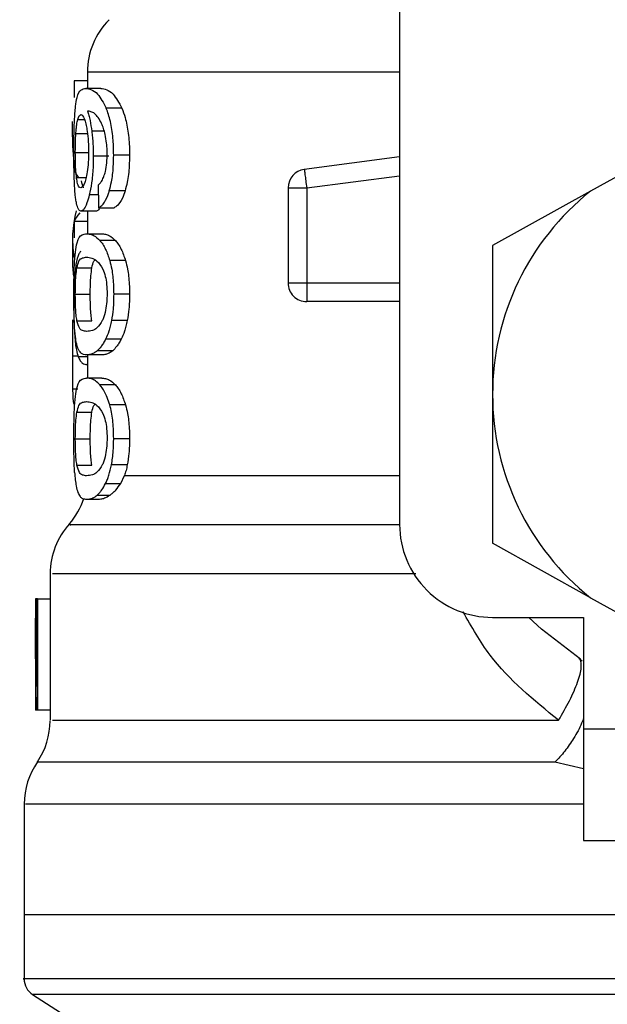
# Model space of a CAD drawing. Extents: x 0.4 to 10.6, y 0.4 to 8.1.
# Drawn here: x 7.7 to 7.7, y 3.1 to 3.2 of the extents above; entities that cross this region are included whole.
import ezdxf

# ---------------------------------------------------------------- set-up
doc = ezdxf.new("R2010")
doc.units = 0
doc.linetypes.add('SLD-SOLID', pattern=[0])
doc.layers.get('0').update_dxf_attribs({"linetype": 'CONTINUOUS'})

msp = doc.modelspace()

# ---------------------------------------------------------------- linework, layer by layer
at = {"color": 7, "linetype": 'SLD-SOLID'}
for p, q in [((7.723597289967585, 3.222947937359815), (7.723597289967585, 3.174391506287851)), ((7.701550024659475, 3.206343272289434), (7.701550024659475, 3.206337875018451)), ((7.701550024659475, 3.206337875018451), (7.701550024659475, 3.205198268627726)), ((7.701550024659475, 3.205722859900936), (7.700612346602722, 3.205722859900936)), ((7.700612346602722, 3.205722859900936), (7.700612346602722, 3.204555524052766)), ((7.702504442078408, 3.205198268627726), (7.70143331845212, 3.205198268627726)), ((7.70399358043131, 3.20379329641364), (7.702887491875607, 3.20379329641364)), ((7.700500177231846, 3.201767950921715), (7.700500177231846, 3.202860076972048)), ((7.742380184097099, 3.200890151284354), (7.737064067731552, 3.197932329453363)), ((7.703054455280164, 3.200409051064286), (7.701970659800262, 3.200409051064286)), ((7.704527010713522, 3.200489619022447), (7.703407820086952, 3.200489619022447)), ((7.723597289967585, 3.200351401952476), (7.71686611083785, 3.199474736524234)), ((7.704211035697027, 3.197958455373777), (7.703099628091657, 3.197958455373777)), ((7.715723258262404, 3.198173368446639), (7.717035616435263, 3.198173368446639)), ((7.715723258262404, 3.198173368446639), (7.715723258262404, 3.191451849649752)), ((7.717035616435263, 3.198173368446639), (7.717035616435263, 3.191451849649752)), ((7.737064067731552, 3.197932329453363), (7.730158963499905, 3.194090372058206)), ((7.702159329620732, 3.196532910952898), (7.701095989015644, 3.196532910952898)), ((7.701550024659475, 3.196532910952898), (7.701550024659475, 3.194930547241319)), ((7.702346865232082, 3.196765658486402), (7.703439695274283, 3.196765658486402)), ((7.701550024659475, 3.195797083008802), (7.700612346602722, 3.195797083008802)), ((7.700612346602722, 3.195797083008802), (7.700612346602722, 3.194651258023247)), ((7.700500177231846, 3.194561929277403), (7.700500177231846, 3.19298713858063)), ((7.701500784339414, 3.194930547241319), (7.702573511502734, 3.194930547241319)), ((7.703529845343972, 3.194456095833333), (7.70243486421551, 3.194456095833333)), ((7.730158963499905, 3.194090372058206), (7.730158963499905, 3.183577857055231)), ((7.704245726851826, 3.193030551412455), (7.703133497922612, 3.193030551412455)), ((7.700810050985491, 3.192522503948129), (7.701866860110475, 3.192522503948129)), ((7.715723258262404, 3.191451849649752), (7.717035616435263, 3.191451849649752)), ((7.700700462918129, 3.190651567339127), (7.701754808071577, 3.190651567339127)), ((7.704527010713522, 3.190651567339127), (7.703407820086952, 3.190651567339127)), ((7.717035577324604, 3.190523910147167), (7.717035577324604, 3.190139530587552)), ((7.723597289967585, 3.190139530587552), (7.717035577324604, 3.190139530587552)), ((7.700811067862634, 3.188789587071103), (7.701867916098277, 3.188789587071103)), ((7.704367986772803, 3.188799560289225), (7.703252746322822, 3.188799560289225)), ((7.700500177231846, 3.187442029304872), (7.700500177231846, 3.185198329002068)), ((7.703941954361031, 3.187485794132631), (7.702837117346426, 3.187485794132631)), ((7.702573511502734, 3.186372626547593), (7.701500784339414, 3.186372626547593)), ((7.701550024659475, 3.186372626547593), (7.701550024659475, 3.184734437472094)), ((7.703341605740755, 3.186668029357298), (7.702251044116794, 3.186668029357298)), ((7.701550024659475, 3.185692257518386), (7.701521317435548, 3.185692257518386)), ((7.702573511502734, 3.184734437472094), (7.701500784339414, 3.184734437472094)), ((7.703529845343972, 3.184259986064107), (7.70243486421551, 3.184259986064107)), ((7.730158963499905, 3.183577857055231), (7.730158963499905, 3.173065302941598)), ((7.704245726851826, 3.18283444164323), (7.703133497922612, 3.18283444164323)), ((7.700810050985491, 3.182326394178904), (7.701866860110475, 3.182326394178904)), ((7.700700462918129, 3.180455457569901), (7.701754808071577, 3.180455457569901)), ((7.704527010713522, 3.180455457569901), (7.703407820086952, 3.180455457569901)), ((7.700811067862634, 3.178593477301878), (7.701867916098277, 3.178593477301878)), ((7.704367986772803, 3.17860345052), (7.703252746322822, 3.17860345052)), ((7.703910470280294, 3.177289684363406), (7.704173997902667, 3.177849005902075)), ((7.702837117346426, 3.177289684363406), (7.703910470280294, 3.177289684363406)), ((7.702251044116794, 3.176471919588072), (7.703150471948748, 3.176471919588072)), ((7.701500784339414, 3.176176477667709), (7.702293870288729, 3.176176477667709)), ((7.737064067731552, 3.169223384657099), (7.730158963499905, 3.173065302941598)), ((7.698925347424415, 3.170912691364307), (7.698925347424415, 3.160564988679628)), ((7.697961387004612, 3.169142151817731), (7.697889384280837, 3.169142151817731)), ((7.697961387004612, 3.162954649962947), (7.697961387004612, 3.169142151817731)), ((7.698029556883774, 3.169142151817731), (7.697961387004612, 3.169142151817731)), ((7.698029556883774, 3.169142151817731), (7.698029556883774, 3.161268159223209)), ((7.698029556883774, 3.169142151817731), (7.698925347424415, 3.169142151817731)), ((7.737064067731552, 3.169223384657099), (7.742380184097099, 3.166265562826109)), ((7.697875499996786, 3.167366606106763), (7.697875499996786, 3.165571896172739)), ((7.730158963499905, 3.16782983275553), (7.736589381659611, 3.16782983275553)), ((7.736589381659611, 3.16782983275553), (7.736589381659611, 3.159955801050349)), ((7.736257019276867, 3.164948433152815), (7.736483274440926, 3.164765825484536)), ((7.697891066039188, 3.163693528538469), (7.697891066039188, 3.161268159223209)), ((7.697957358606704, 3.161268159223209), (7.697891066039188, 3.161268159223209)), ((7.698029556883774, 3.161268159223209), (7.697957358606704, 3.161268159223209)), ((7.698925347424415, 3.161268159223209), (7.698029556883774, 3.161268159223209)), ((7.736589381659611, 3.159955801050349), (7.754962083194372, 3.159955801050349)), ((7.736589381659611, 3.159955801050349), (7.736589381659611, 3.152081769345169)), ((7.69708808509307, 3.154635147848322), (7.69708808509307, 3.146832453985708)), ((7.736589381659611, 3.152081769345169), (7.754962083194372, 3.152081769345169)), ((7.69708808509307, 3.146836091277023), (7.69708808509307, 3.142292547319986)), ((7.748531665034666, 3.146832453985708), (7.69708808509307, 3.146832453985708)), ((7.697685930631152, 3.141195063109328), (7.699982156549399, 3.139704614549339))]:
    msp.add_line(p, q, dxfattribs=at)
at = {"color": 8, "linetype": 'SLD-SOLID'}
for p, q in [((7.723597289967585, 3.206337875018451), (7.701550024659475, 3.206337875018451)), ((7.700868716974443, 3.202997824714108), (7.701350208301104, 3.202997824714108)), ((7.700737970040399, 3.202003749086643), (7.701556204143644, 3.202003749086643)), ((7.702740787792566, 3.202173489348012), (7.701864357028281, 3.202173489348012)), ((7.700700462918129, 3.20066866762073), (7.701603528041399, 3.20066866762073)), ((7.700783103741232, 3.198914398108422), (7.701460617692311, 3.198914398108422)), ((7.717035616435263, 3.198173368446639), (7.723597289967585, 3.199027975463034)), ((7.702326723242543, 3.197669779597473), (7.70168519109802, 3.197669779597473)), ((7.717035616435263, 3.191451849649752), (7.723597289967585, 3.191451849649752)), ((7.700911073818467, 3.186293818569101), (7.700500685670417, 3.186293818569101)), ((7.701550024659475, 3.186243717814536), (7.700901882813531, 3.186243717814536)), ((7.700888624300028, 3.183952810945954), (7.700506395826675, 3.183952810945954)), ((7.704173997902667, 3.177849045012735), (7.723597289967585, 3.177849045012735)), ((7.736589381659611, 3.157123876431651), (7.734565913479331, 3.157598445171615)), ((7.799377399438182, 3.141195063109328), (7.697685930631152, 3.141195063109328))]:
    msp.add_line(p, q, dxfattribs=at)
at = {"color": 7, "linetype": 'SLD-SOLID', "flags": 128}
for points in [[(7.71686611083785, 3.199474736524234), (7.716866932161697, 3.199468478818746), (7.716869357022572, 3.199449705702281), (7.716873424531141, 3.199418690949455), (7.71687901735542, 3.199375669224224), (7.716886135495414, 3.199321070743839), (7.716894661619142, 3.199255403946872), (7.716904595726604, 3.19917933371453), (7.716915742264505, 3.199093564038683)], [(7.716915742264505, 3.199093564038683), (7.716928101232845, 3.198998955353832), (7.716941437967666, 3.198896368094485), (7.716955713358311, 3.198786819137781), (7.716970731851482, 3.198671403582183), (7.716986415225863, 3.198551138304831), (7.717002528817494, 3.198427274846823), (7.717018994405061, 3.19830094741728), (7.717035616435263, 3.198173368446639)], [(7.717035616435263, 3.191451849649752), (7.717035616435263, 3.191323253801969), (7.717035616435263, 3.191195831273965), (7.717035616435263, 3.191070911828157), (7.717035616435263, 3.190949668784322), (7.717035616435263, 3.190833236351582), (7.717035616435263, 3.190722787849715), (7.717035616435263, 3.190619340155862), (7.717035577324604, 3.190523910147167)], [(7.736377284554219, 3.164869703395641), (7.733603556596561, 3.166998496581419), (7.73272904225458, 3.16782983275553)]]:
    msp.add_lwpolyline(points, dxfattribs=at)
at = {"color": 7, "linetype": 'SLD-SOLID'}
for centre, radius, start, end in [((7.706799372183545, 3.20633788527918), 0.005249343832021616, 134.9999951922147, 180), ((7.717035592655987, 3.198173381427396), 0.001312335958024712, 97.42011136128923, 179.9999634339091), ((7.748531655648113, 3.183577851485873), 0.01837270341204526, 128.6208985552333, 180.0000170258491), ((7.717035592655987, 3.191451867233905), 0.001312335958005397, 179.9999964763047, 270.0000000228794), ((7.748531655648113, 3.183577851485873), 0.01837270341180722, 180.0000170258491, 231.3791014525651), ((7.696300684519503, 3.177849043575899), 0.005249343832021587, 319.4749002345408, 341.9131190824064), ((7.704174700267535, 3.170904814412908), 0.005249343832021343, 137.7345123303435, 179.7163629429716), ((7.730158952236039, 3.174391499779837), 0.006561679790026975, 180, 270.0000000000008), ((7.693676012603493, 3.16056500053128), 0.005249343832020637, 325.9115184350903, 359.6630686053088), ((7.702337429926327, 3.154631848533905), 0.005249343832021262, 145.2890069683227, 179.8446555059101), ((7.698400422052311, 3.142295836368026), 0.001312335958005849, 179.9437653218275, 237.0131650052622)]:
    msp.add_arc(centre, radius, start, end, dxfattribs=at)
for centre, major_axis, ratio, start_param, end_param in [((7.748531655648109, 3.201767937921333), (0.0480314960629924, 0), 0.5757894868967068, 3.141592653594185, 3.231720044266372), ((7.748531655648113, 3.200075779270823), (0.04803149606299151, 0), 0.184366537966762, 3.209951892371306, 3.271677539053012), ((7.748531655648109, 3.203006809827433), (0.0480314960629924, 0), 0.5688351628576864, 3.300987356202464, 3.319586163066723), ((7.748531655648113, 3.36541557975729), (8.881784197001252e-16, 0.614116878310631), 0.07821230413845806, 1.846280224016069, 1.848992740976523), ((7.748531655648109, 3.194561923682334), (0.0480314960629924, 0), 0.3972602739729906, 3.036794242801507, 3.212052980681445), ((7.748531655648113, 3.195270471659014), (0.04803149606299151, 0), 0.1605095372426905, 2.994750529108182, 3.073233414811731), ((7.748531655648109, 3.19298712053272), (0.0480314960629924, 0), 0.3972602739729906, 3.14159265359418, 3.196329247156582), ((7.748531655648109, 3.167366623168281), (0, 0.07578688604952832), 0.6684028150450504, 1.54736621462059, 1.629044622497236), ((7.748531655648109, 3.165571898419463), (0, 0.07572110648924868), 0.6689834621763584, 1.570796326794897, 1.627663942286447)]:
    msp.add_ellipse(centre, major_axis=major_axis, ratio=ratio, start_param=start_param, end_param=end_param, dxfattribs=at)
for points, knots in [([(7.7007144254235, 3.203929675282624), (7.700746904014959, 3.204152394632147), (7.70083735591788, 3.204772661339426), (7.701068133233896, 3.205134551183193), (7.701315093748502, 3.205177640804858), (7.70143331845212, 3.205198268627726)], [0, 0, 0, 0, 0.2260295859956053, 0.6294856165559827, 1, 1, 1, 1]), ([(7.70143331845212, 3.205198268627726), (7.701564689662566, 3.205179613449711), (7.70181691996497, 3.205143795851806), (7.702322747024035, 3.204839421284972), (7.702682388570193, 3.204173226692577), (7.702887491875607, 3.20379329641364)], [0, 0, 0, 0, 0.3183717695650378, 0.611267928805834, 1, 1, 1, 1]), ([(7.702504442078408, 3.205198268627726), (7.702638760655169, 3.205179623705792), (7.702897052703226, 3.205143769878359), (7.703414904837758, 3.204839597960054), (7.703783531553419, 3.204173085138459), (7.70399358043131, 3.20379329641364)], [0, 0, 0, 0, 0.3179102486825712, 0.611335313480768, 1, 1, 1, 1]), ([(7.700597562773507, 3.200641798597789), (7.700598805333671, 3.200979178887578), (7.700601722225024, 3.201771174058342), (7.700630772114985, 3.202965813869244), (7.700686717835083, 3.203610425801557), (7.7007144254235, 3.203929675282624)], [0, 0, 0, 0, 0.2725053140424867, 0.6397021380945956, 1, 1, 1, 1]), ([(7.702316593581783, 3.203141634608359), (7.702232844255827, 3.203240437597548), (7.702056488104852, 3.203448493181032), (7.701799585105784, 3.203567129126229), (7.701642136814921, 3.203586280285027), (7.701563009398362, 3.203595904916146)], [0, 0, 0, 0, 0.3102784914041897, 0.6533726671798922, 1, 1, 1, 1]), ([(7.701563009398362, 3.203595904916146), (7.701593870758131, 3.203496063156869), (7.701655610153952, 3.203296325687703), (7.701764833793338, 3.202846010242739), (7.7018257075784, 3.202434660145259), (7.701864357028281, 3.202173489348012)], [0, 0, 0, 0, 0.2673410811619151, 0.5348266230750053, 1, 1, 1, 1]), ([(7.703407820086952, 3.200489619022447), (7.70340107712494, 3.200839478865845), (7.703385992886243, 3.2016221274078), (7.703223187507652, 3.202765611662584), (7.70301976628204, 3.203458280585143), (7.702901151075058, 3.203758701300764), (7.702887491875607, 3.20379329641364)], [0, 0, 0, 0, 0.2757759734597576, 0.616920368563575, 0.9558862541732875, 1, 1, 1, 1]), ([(7.70399358043131, 3.20379329641364), (7.704072148478209, 3.203582821210802), (7.704254883867127, 3.203093293093896), (7.704458632182143, 3.202052125703552), (7.704523274389602, 3.201109278576619), (7.704526417972906, 3.200587923503962), (7.704527010713522, 3.200489619022447)], [0, 0, 0, 0, 0.2528892835947332, 0.5881757713685272, 0.9223481857298609, 1, 1, 1, 1]), ([(7.700737970040399, 3.202003749086643), (7.700746180194779, 3.202118852562001), (7.700762591663457, 3.202348935577869), (7.700803317913984, 3.202706810153924), (7.70084348024978, 3.202885525634019), (7.700868716974443, 3.202997824714108)], [0, 0, 0, 0, 0.2711543579638026, 0.5420167571137949, 1, 1, 1, 1]), ([(7.700868716974443, 3.202997824714108), (7.700884876736161, 3.203051418974535), (7.700917196228376, 3.203158607391849), (7.700989700466055, 3.203305200574678), (7.701052701258893, 3.203329263686756), (7.70109454192125, 3.203345244700682)], [0, 0, 0, 0, 0.2514250111309866, 0.5028495365174831, 1, 1, 1, 1]), ([(7.70109454192125, 3.203345244700682), (7.701128417105106, 3.203335924299541), (7.701216293373894, 3.203311746066901), (7.701351361263312, 3.203068883467691), (7.701434460037542, 3.202720205760468), (7.70146628873791, 3.202586654352872)], [0, 0, 0, 0, 0.2790368537513403, 0.7238548923202363, 1, 1, 1, 1]), ([(7.702806337257556, 3.201940585371871), (7.702768085113661, 3.202085457908515), (7.702691609416678, 3.202375094699705), (7.702525691228303, 3.202800916922323), (7.702396871732398, 3.203010824022147), (7.702316593581783, 3.203141634608359)], [0, 0, 0, 0, 0.2738355932001196, 0.5474665134291331, 1, 1, 1, 1]), ([(7.700700462918129, 3.20066866762073), (7.700700978672726, 3.200793801483349), (7.700702010353741, 3.201044110896542), (7.700711707609811, 3.201505624001908), (7.70072775475778, 3.201809993657087), (7.700737970040399, 3.202003749086643)], [0, 0, 0, 0, 0.2664855411466019, 0.5330598611182317, 1, 1, 1, 1]), ([(7.70146628873791, 3.202586654352872), (7.701491858574287, 3.20245219458698), (7.701555132364985, 3.202119467425228), (7.701621511655786, 3.201475657972973), (7.701629424436815, 3.200967220639181), (7.70163309569983, 3.20073132289693)], [0, 0, 0, 0, 0.2666062926442448, 0.659730101925424, 0.9999999999999999, 0.9999999999999999, 0.9999999999999999, 0.9999999999999999]), ([(7.701864357028281, 3.202173489348012), (7.701880565517768, 3.202032574006047), (7.70191298541342, 3.201750717964766), (7.701958215882216, 3.201164415526962), (7.701965729578997, 3.200708322879069), (7.701970659800262, 3.200409051064286)], [0, 0, 0, 0, 0.2558270319676599, 0.5117000993455164, 1, 1, 1, 1]), ([(7.702946392528514, 3.200588099662568), (7.702944591403676, 3.20071828095836), (7.702941158737856, 3.200966386406074), (7.70290520474702, 3.201441193970899), (7.702845852062923, 3.201740991409098), (7.702806337257556, 3.201940585371871)], [0, 0, 0, 0, 0.2695281725257276, 0.51367907739426, 1, 1, 1, 1]), ([(7.700636986318083, 3.198530370544742), (7.700630024625826, 3.198703923632111), (7.700616100474586, 3.199051048921142), (7.70060092392056, 3.1997580342588), (7.700598866703884, 3.200298949222398), (7.700597562773507, 3.200641798597789)], [0, 0, 0, 0, 0.2680038354631237, 0.5360371875625553, 1, 1, 1, 1]), ([(7.700783103741232, 3.198914398108422), (7.700769006327953, 3.199044855313228), (7.700736029210069, 3.199350024959314), (7.700705723078279, 3.199956914327608), (7.700702167164885, 3.200438065660693), (7.700700462918129, 3.20066866762073)], [0, 0, 0, 0, 0.2799676597147521, 0.654909261303997, 1, 1, 1, 1]), ([(7.70163309569983, 3.20073132289693), (7.701630845633843, 3.200546816521793), (7.701625441676238, 3.200103689682663), (7.701569602378522, 3.19944605701265), (7.701499583077948, 3.199081108795263), (7.701465819409999, 3.198905128882168)], [0, 0, 0, 0, 0.2697574031746925, 0.6478732526831656, 1, 1, 1, 1]), ([(7.701970659800262, 3.200409051064286), (7.701966662594196, 3.200135115991747), (7.701957010169819, 3.19947361955436), (7.701858945997243, 3.198491195388329), (7.701742015341996, 3.197938412778549), (7.70168519109802, 3.197669779597473)], [0, 0, 0, 0, 0.2665011176000198, 0.6435449766180844, 1, 1, 1, 1]), ([(7.702721819122806, 3.198981903106377), (7.702756064954105, 3.199094847694587), (7.702839427955641, 3.199369783344359), (7.702929903753065, 3.199924424227152), (7.702941002825252, 3.200371163379454), (7.702946392528514, 3.200588099662568)], [0, 0, 0, 0, 0.2639774933300813, 0.6425878813993058, 1, 1, 1, 1]), ([(7.703099628091657, 3.197958455373777), (7.703153100532836, 3.198160800263508), (7.703285407101366, 3.198661461116653), (7.703392009664165, 3.19955456553278), (7.703403142131771, 3.200212957330616), (7.703407820086952, 3.200489619022447)], [0, 0, 0, 0, 0.2822625941077439, 0.6984007916602245, 1, 1, 1, 1]), ([(7.704527010713522, 3.200489619022447), (7.704522821906846, 3.200231551671656), (7.704512037121619, 3.199567114000676), (7.704404219716266, 3.198669400790898), (7.704264573406493, 3.198155481967065), (7.704211035697027, 3.197958455373777)], [0, 0, 0, 0, 0.2813959344056802, 0.7245010215589981, 1, 1, 1, 1]), ([(7.700786975696504, 3.197070017637086), (7.700768560422192, 3.19716574450926), (7.700731717317315, 3.197357263523937), (7.700677483391394, 3.197814147223182), (7.700652651010947, 3.198253327849126), (7.700636986318083, 3.198530370544742)], [0, 0, 0, 0, 0.2695031207365006, 0.5391899992518129, 1, 1, 1, 1]), ([(7.701080422973242, 3.198180056369379), (7.701044653948439, 3.198189349039747), (7.700950423891076, 3.198213829686527), (7.700848931095564, 3.198455049498083), (7.700798927815513, 3.198803976436394), (7.700783103741232, 3.198914398108422)], [0, 0, 0, 0, 0.2948904403440975, 0.776860517225969, 1, 1, 1, 1]), ([(7.701465819409999, 3.198905128882168), (7.701433957287603, 3.198778687216051), (7.701352434493431, 3.198455172109493), (7.701213026538117, 3.198217188124163), (7.701121312430444, 3.198191506267424), (7.701080422973242, 3.198180056369379)], [0, 0, 0, 0, 0.2622919178371336, 0.6711031288506978, 1, 1, 1, 1]), ([(7.702311235421458, 3.198368022197982), (7.702354129315272, 3.198406242100688), (7.70244465061321, 3.198486899623065), (7.702587947918802, 3.198662460365618), (7.702676676019125, 3.198874182877269), (7.702721819122806, 3.198981903106377)], [0, 0, 0, 0, 0.3067106827197921, 0.6472680986394876, 1, 1, 1, 1]), ([(7.702346865232082, 3.196765658486402), (7.702418081789184, 3.196807582811461), (7.702552726567302, 3.196886846562406), (7.702802839556977, 3.197196514111048), (7.702986404321155, 3.197589306849302), (7.703088099773493, 3.197920869082302), (7.703099628091657, 3.197958455373777)], [0, 0, 0, 0, 0.2731239431940428, 0.5163786937558686, 0.945176110031477, 1, 1, 1, 1]), ([(7.704211035697027, 3.197958455373777), (7.704148963021713, 3.197780013865018), (7.703987284801296, 3.197315234387748), (7.70370964953984, 3.196924759754538), (7.703516162466662, 3.196810725480447), (7.703439695274283, 3.196765658486402)], [0, 0, 0, 0, 0.273730160717369, 0.7129740265969398, 1, 1, 1, 1]), ([(7.70168519109802, 3.197669779597473), (7.701631969853145, 3.197470293004086), (7.701500172668204, 3.196976284051392), (7.701286250394266, 3.196591603488749), (7.701153088917479, 3.196550525342429), (7.701095989015644, 3.196532910952898)], [0, 0, 0, 0, 0.2789598044385135, 0.6908165531086057, 1, 1, 1, 1]), ([(7.701095989015644, 3.196532910952898), (7.701064396944414, 3.19653962778668), (7.701001207949846, 3.196553062485858), (7.700891714751607, 3.196686266035877), (7.700828349931577, 3.196918427297237), (7.700786975696504, 3.197070017637086)], [0, 0, 0, 0, 0.2576061579873447, 0.5152518807312413, 1, 1, 1, 1]), ([(7.702411867147841, 3.196765658486402), (7.702387163125644, 3.196715560809944), (7.702297357627439, 3.196533442822954), (7.702217337512324, 3.196533134477539), (7.702159329620732, 3.196532910952898)], [0, 0, 0, 0, 0.2750836273030696, 1, 1, 1, 1]), ([(7.700703513549554, 3.193635827975804), (7.700741331770524, 3.19387518747109), (7.700849666218717, 3.194560859038318), (7.701112877174173, 3.194875417298457), (7.701387185979504, 3.19491440247357), (7.701500784339414, 3.194930547241319)], [0, 0, 0, 0, 0.2390850831113314, 0.6848854834103993, 1, 1, 1, 1]), ([(7.701500784339414, 3.194930547241319), (7.701582160810336, 3.194924517430628), (7.701744941942323, 3.19491245572042), (7.702054774892395, 3.194808869749647), (7.702296045368183, 3.19458493835916), (7.70243486421551, 3.194456095833333)], [0, 0, 0, 0, 0.2979928289130865, 0.5960888874311314, 1, 1, 1, 1]), ([(7.70243486421551, 3.194456095833333), (7.702502158278182, 3.19437096188318), (7.702636803563532, 3.194200621669548), (7.702883263000595, 3.193775224549638), (7.703037752613936, 3.193315479506456), (7.703133497922612, 3.193030551412455)], [0, 0, 0, 0, 0.2753228759938333, 0.5508796130126867, 1, 1, 1, 1]), ([(7.702573511502734, 3.194930547241319), (7.70265669863385, 3.194924532088161), (7.702823103538685, 3.194912499566118), (7.703140275253325, 3.194809046625279), (7.703387432255012, 3.19458512219788), (7.703529845343972, 3.194456095833333)], [0, 0, 0, 0, 0.2975747336797199, 0.5952590812406, 1, 1, 1, 1]), ([(7.703529845343972, 3.194456095833333), (7.7035986615248, 3.194371116702633), (7.703736353842674, 3.194201084403016), (7.70398882253006, 3.193776160390144), (7.704147346942564, 3.193316077724607), (7.704245726851826, 3.193030551412455)], [0, 0, 0, 0, 0.2748746378372811, 0.5499887606855209, 1, 1, 1, 1]), ([(7.701087697555873, 3.193673882647305), (7.701041450955555, 3.193631456176356), (7.70089318913428, 3.193495441295051), (7.700806173722012, 3.19305165399334), (7.70074630061083, 3.192746295140652)], [0, 0, 0, 0, 0.3119252139226563, 1, 1, 1, 1]), ([(7.700597562773507, 3.190651567339127), (7.700598549352441, 3.190948581813577), (7.700600883039454, 3.191651149847111), (7.700625140590111, 3.192754835786379), (7.700676958408881, 3.193337321045747), (7.700703513549554, 3.193635827975804)], [0, 0, 0, 0, 0.263107752716169, 0.6223639328533936, 1, 1, 1, 1]), ([(7.700810050985491, 3.192522503948129), (7.700855173307612, 3.192697143848671), (7.700958916446591, 3.193098667764586), (7.701187741867093, 3.193238473251902), (7.701395822934752, 3.193262384194006), (7.701500784339414, 3.193274445483859)], [0, 0, 0, 0, 0.2761279189698875, 0.6348604355290852, 1, 1, 1, 1]), ([(7.701500784339414, 3.193274445483859), (7.701614859376495, 3.193262230613257), (7.701835776996875, 3.193238575305176), (7.702232339495806, 3.193077049747457), (7.702503422609065, 3.192654756172381), (7.702641720492556, 3.192439315575796)], [0, 0, 0, 0, 0.34339695285895, 0.6650222486324537, 0.9999999999999999, 0.9999999999999999, 0.9999999999999999, 0.9999999999999999]), ([(7.701866860110475, 3.192522503948129), (7.701910612744623, 3.192709621653085), (7.701975514365145, 3.192987187621776), (7.702073887486669, 3.193052105853179), (7.702105943570785, 3.193073260252413)], [0, 0, 0, 0, 0.6741377764650217, 0.9999999999999999, 0.9999999999999999, 0.9999999999999999, 0.9999999999999999]), ([(7.703133497922612, 3.193030551412455), (7.703181605927093, 3.192837790467867), (7.703304100517038, 3.192346974581419), (7.703394906661353, 3.191506613396547), (7.703404174468312, 3.190892957342178), (7.703407820086952, 3.190651567339127)], [0, 0, 0, 0, 0.2817792814102386, 0.7174780559591163, 1, 1, 1, 1]), ([(7.704245726851826, 3.193030551412455), (7.704295010477591, 3.192837990663455), (7.704420368914387, 3.192348190773381), (7.704513636589494, 3.191507912247257), (7.704523225792244, 3.190893915776869), (7.704527010713522, 3.190651567339127)], [0, 0, 0, 0, 0.2816751914875461, 0.7164724822859236, 1, 1, 1, 1]), ([(7.70074630061083, 3.192746295140652), (7.700705575085792, 3.192409183061382), (7.700639298917783, 3.191860571428192), (7.700602063439659, 3.190761484346601), (7.700598601921164, 3.190109274475898), (7.700596976113617, 3.189802944253604)], [0, 0, 0, 0, 0.4580779129551158, 0.7454697930107896, 1, 1, 1, 1]), ([(7.700700462918129, 3.190651567339127), (7.700702360110881, 3.190884615297132), (7.700706158047277, 3.191351147398429), (7.700741865987696, 3.192022060752995), (7.700785902149957, 3.192345263780874), (7.700810050985491, 3.192522503948129)], [0, 0, 0, 0, 0.3107107904582704, 0.6220031242028299, 0.9999999999999999, 0.9999999999999999, 0.9999999999999999, 0.9999999999999999]), ([(7.701754808071577, 3.190651567339127), (7.701756767972299, 3.190884574633831), (7.7017606913677, 3.191351016499224), (7.701797161144136, 3.19202199145486), (7.701842170013219, 3.192345202866262), (7.701866860110475, 3.192522503948129)], [0, 0, 0, 0, 0.3106362520500445, 0.6218421318044538, 1, 1, 1, 1]), ([(7.702641720492556, 3.192439315575796), (7.702703323568318, 3.192279378471141), (7.70281604134728, 3.191986734719391), (7.702925755979981, 3.191348178400883), (7.702937394404107, 3.190901002353744), (7.702943420118407, 3.190669480021087)], [0, 0, 0, 0, 0.3675739438763777, 0.6725657452274952, 1, 1, 1, 1]), ([(7.700652865245758, 3.188270393068877), (7.700642051323665, 3.188466936789032), (7.700614161958027, 3.188973827778946), (7.7005996867727, 3.189816461001986), (7.700598141367531, 3.1904240778289), (7.700597562773507, 3.190651567339127)], [0, 0, 0, 0, 0.2837683893129109, 0.7318455133133749, 1, 1, 1, 1]), ([(7.700811067862634, 3.188789587071103), (7.700792362109738, 3.188920309226527), (7.700754865864577, 3.189182345724886), (7.700715513190466, 3.189744978554308), (7.700701363625883, 3.190270965384951), (7.700700611092079, 3.190588955137782), (7.700700462918129, 3.190651567339127)], [0, 0, 0, 0, 0.286078781454026, 0.5734535351319715, 0.9160129755643037, 1, 1, 1, 1]), ([(7.701867916098277, 3.188789587071103), (7.701848800041247, 3.188920284802192), (7.701810479743375, 3.189182283182851), (7.701770182798194, 3.189744826145627), (7.701755779313239, 3.190270865462667), (7.701754967940404, 3.190588902850055), (7.701754808071577, 3.190651567339127)], [0, 0, 0, 0, 0.2860517438656673, 0.5734230659819165, 0.9159494239350643, 1, 1, 1, 1]), ([(7.702943420118407, 3.190669480021087), (7.702939516436247, 3.190492336750264), (7.702930740533954, 3.190094099400784), (7.702836307827454, 3.189465869637714), (7.702709341628656, 3.189044816182711), (7.702622307514761, 3.188837118751225), (7.702603274714463, 3.188791699046706)], [0, 0, 0, 0, 0.2326468996074804, 0.5230155468747153, 0.8956920518177159, 1, 1, 1, 1]), ([(7.703407820086952, 3.190651567339127), (7.703405809345344, 3.19047676330393), (7.703401786719801, 3.190127055925236), (7.703362282208577, 3.189490309843307), (7.703294903011161, 3.189065406623249), (7.703252746322822, 3.188799560289225)], [0, 0, 0, 0, 0.2722637418183791, 0.5446821599832632, 1, 1, 1, 1]), ([(7.704527010713522, 3.190651567339127), (7.704524942590054, 3.190476761405661), (7.704520805133285, 3.190127047278722), (7.704480334366407, 3.189490202996967), (7.704411229894985, 3.189065391946474), (7.704367986772803, 3.188799560289225)], [0, 0, 0, 0, 0.2722068313769744, 0.5445729014705976, 1, 1, 1, 1]), ([(7.700596976113617, 3.189802944253604), (7.700597770858002, 3.189594577196359), (7.700599827914854, 3.189055255509633), (7.700618564510106, 3.188332351520605), (7.700644756563901, 3.187899430094585), (7.700655172774657, 3.187727263343159)], [0, 0, 0, 0, 0.274949014540501, 0.711657438781778, 0.9999999999999999, 0.9999999999999999, 0.9999999999999999, 0.9999999999999999]), ([(7.700509055351508, 3.188842699346435), (7.700506212324014, 3.188653150451534), (7.700499389009035, 3.188198229837115), (7.700500337640213, 3.187313801612355), (7.700500574920327, 3.186618397334366), (7.700500685670417, 3.186293818569101)], [0, 0, 0, 0, 0.2758290323375581, 0.6619944312045878, 1, 1, 1, 1]), ([(7.701500784339414, 3.188028689194394), (7.701396972945364, 3.188040572293645), (7.70120331061882, 3.188062740463801), (7.700971365867234, 3.188202718129613), (7.700865219271651, 3.188591332700005), (7.700811067862634, 3.188789587071103)], [0, 0, 0, 0, 0.3614107726446371, 0.6742193543298015, 1, 1, 1, 1]), ([(7.702603274714463, 3.188791699046706), (7.70248336516952, 3.188604509284005), (7.702246273484038, 3.18823438748623), (7.701857913620625, 3.188068265401219), (7.701631693546058, 3.18804319623739), (7.701500784339414, 3.188028689194394)], [0, 0, 0, 0, 0.3012492130466403, 0.5956463574826094, 1, 1, 1, 1]), ([(7.703252746322822, 3.188799560289225), (7.703224462324114, 3.188663317118593), (7.703167890082516, 3.188390810333222), (7.703032953645765, 3.187921874991426), (7.702914350614626, 3.187657774250916), (7.702837117346426, 3.187485794132631)], [0, 0, 0, 0, 0.2585762239802523, 0.517191248870938, 1, 1, 1, 1]), ([(7.704367986772803, 3.188799560289225), (7.704339026169454, 3.188663417651699), (7.704281104120318, 3.18839112841637), (7.704142742507265, 3.18792207387183), (7.704021187299057, 3.18765795432329), (7.703941954361031, 3.187485794132631)], [0, 0, 0, 0, 0.2582499892095841, 0.5165074906979502, 1, 1, 1, 1]), ([(7.700879081299159, 3.186851067242829), (7.700850603675264, 3.186938233300427), (7.7007936190088, 3.187112655462103), (7.700713224005349, 3.187544203931115), (7.700675580313297, 3.187997103236179), (7.700652865245758, 3.188270393068877)], [0, 0, 0, 0, 0.2837537125311033, 0.5678005554796891, 1, 1, 1, 1]), ([(7.700655172774657, 3.187727263343159), (7.700671196620889, 3.187532347457698), (7.700703210174929, 3.187142930950423), (7.700781434734734, 3.186637107891014), (7.70085713277251, 3.186389873919599), (7.700901882813531, 3.186243717814536)], [0, 0, 0, 0, 0.2906331034726404, 0.5806470200497466, 1, 1, 1, 1]), ([(7.702837117346426, 3.187485794132631), (7.702784339784285, 3.187387445421391), (7.702678791727844, 3.187190761169523), (7.702480424488431, 3.186902918429423), (7.702339544741159, 3.186758655374648), (7.702251044116794, 3.186668029357298)], [0, 0, 0, 0, 0.271057347575155, 0.5420783958267129, 1, 1, 1, 1]), ([(7.703941954361031, 3.187485794132631), (7.703887965747138, 3.187387617275227), (7.703780008664287, 3.187191300193451), (7.703576801877274, 3.186903257221438), (7.703432434076369, 3.186758869945524), (7.703341605740755, 3.186668029357298)], [0, 0, 0, 0, 0.2706016974537183, 0.5411024244644254, 1, 1, 1, 1]), ([(7.701500784339414, 3.186372626547593), (7.701425330907779, 3.186378943640709), (7.701274402722421, 3.186391579612062), (7.70106066716688, 3.186499690553755), (7.700944817907319, 3.186723863997246), (7.700879081299158, 3.186851067242829)], [0, 0, 0, 0, 0.3018931748713671, 0.6038716605475528, 1, 1, 1, 1]), ([(7.700500685670417, 3.186293818569101), (7.700500646685086, 3.186061572779361), (7.700500550713427, 3.185489844565653), (7.700498957490391, 3.184650498752343), (7.700504023906624, 3.184175288074464), (7.700506395826675, 3.183952810945954)], [0, 0, 0, 0, 0.2667747283417842, 0.6567294032256352, 1, 1, 1, 1]), ([(7.700901882813531, 3.186243717814536), (7.700947758486993, 3.186139023279122), (7.701039474955115, 3.185929713806467), (7.701238642553141, 3.185733724351076), (7.701414609978224, 3.185707910908747), (7.701521317435548, 3.185692257518386)], [0, 0, 0, 0, 0.2825857790103694, 0.5649567109766286, 1, 1, 1, 1]), ([(7.702251044116794, 3.186668029357298), (7.70216753716393, 3.186603732501457), (7.702000624201489, 3.186475216511878), (7.701745689281356, 3.186389731431222), (7.701589049636454, 3.186378791256327), (7.701500784339414, 3.186372626547593)], [0, 0, 0, 0, 0.3041230082791414, 0.6078783923731638, 1, 1, 1, 1]), ([(7.703341605740755, 3.186668029357298), (7.703256209749094, 3.186603817094927), (7.70308552286073, 3.186475471594795), (7.702824516671049, 3.18638976637391), (7.70266406209327, 3.186378809772445), (7.702573511502734, 3.186372626547593)], [0, 0, 0, 0, 0.3037176487119258, 0.6070615188336862, 1, 1, 1, 1]), ([(7.700703513549554, 3.183439718206579), (7.700741331770524, 3.183679077701865), (7.700849666218717, 3.184364749269093), (7.701112877174173, 3.184679307529232), (7.701387185979504, 3.184718292704344), (7.701500784339414, 3.184734437472094)], [0, 0, 0, 0, 0.2390850831113314, 0.6848854834103993, 1, 1, 1, 1]), ([(7.70243486421551, 3.184259986064107), (7.702331873949439, 3.184361044949209), (7.702126084046269, 3.184562975665314), (7.70180563729671, 3.184706172360934), (7.7016120541047, 3.184724120851542), (7.701500784339414, 3.184734437472094)], [0, 0, 0, 0, 0.2987367798618553, 0.5969206153812362, 0.9999999999999999, 0.9999999999999999, 0.9999999999999999, 0.9999999999999999]), ([(7.702573511502734, 3.184734437472094), (7.70265669863385, 3.184728422318936), (7.702823103538685, 3.184716389796892), (7.703140275253325, 3.184612936856054), (7.703387432255012, 3.184389012428654), (7.703529845343972, 3.184259986064107)], [0, 0, 0, 0, 0.2975747336797199, 0.5952590812406, 1, 1, 1, 1]), ([(7.700506395826675, 3.183952810945954), (7.700510792292447, 3.183770770103457), (7.700522128208925, 3.18330139313272), (7.700561757589573, 3.182973959294277), (7.700608932156541, 3.182894066456963), (7.700625918001501, 3.182865299953419)], [0, 0, 0, 0, 0.2884737660774516, 0.7438052944656312, 1, 1, 1, 1]), ([(7.703133497922612, 3.18283444164323), (7.703076500996795, 3.183014955533635), (7.702962570862945, 3.183375781515043), (7.702723200908244, 3.183880136870278), (7.702545127248758, 3.184114727672291), (7.70243486421551, 3.184259986064107)], [0, 0, 0, 0, 0.2760061342452763, 0.5517037167625982, 1, 1, 1, 1]), ([(7.703529845343972, 3.184259986064107), (7.7035986615248, 3.184175006933408), (7.703736353842674, 3.184004974633791), (7.70398882253006, 3.183580050620919), (7.704147346942564, 3.183119967955381), (7.704245726851826, 3.18283444164323)], [0, 0, 0, 0, 0.2748746378372811, 0.5499887606855209, 1, 1, 1, 1]), ([(7.700597562773507, 3.180455457569901), (7.700598549352441, 3.180752472044352), (7.700600883039454, 3.181455040077886), (7.700625140590111, 3.182558726017153), (7.700676958408881, 3.183141211276522), (7.700703513549554, 3.183439718206579)], [0, 0, 0, 0, 0.263107752716169, 0.6223639328533936, 1, 1, 1, 1]), ([(7.700810050985491, 3.182326394178904), (7.7008551732336, 3.182501037556578), (7.700958915996231, 3.18290256866893), (7.701187742647234, 3.18304230073749), (7.701395823046369, 3.183066253369405), (7.701500784339414, 3.183078335714633)], [0, 0, 0, 0, 0.2761281847028595, 0.6348597847387659, 1, 1, 1, 1]), ([(7.701500784339414, 3.183078335714633), (7.701614859290975, 3.18306612009494), (7.701835776745742, 3.183042463336169), (7.702232341626703, 3.182880947788304), (7.702503422929045, 3.182458623766339), (7.702641720492556, 3.182243166695911)], [0, 0, 0, 0, 0.3433959274118072, 0.6650202627523838, 1, 1, 1, 1]), ([(7.701866860110475, 3.182326394178904), (7.701910612744623, 3.182513511883859), (7.701975514365145, 3.182791077852551), (7.702073887486669, 3.182855996083954), (7.702105943570785, 3.182877150483187)], [0, 0, 0, 0, 0.6741377764650217, 0.9999999999999999, 0.9999999999999999, 0.9999999999999999, 0.9999999999999999]), ([(7.703407820086952, 3.180455457569901), (7.703404234252388, 3.180695407357398), (7.703394634726399, 3.181337769457398), (7.703299906782356, 3.182177849739944), (7.703176154985034, 3.182666131603443), (7.703133497922612, 3.18283444164323)], [0, 0, 0, 0, 0.280959446061511, 0.7521477792075998, 1, 1, 1, 1]), ([(7.704245726851826, 3.18283444164323), (7.704295010477591, 3.182641880894229), (7.704420368914387, 3.182152081004157), (7.704513636589494, 3.181311802478032), (7.704523225792244, 3.180697806007643), (7.704527010713522, 3.180455457569901)], [0, 0, 0, 0, 0.2816751914875461, 0.7164724822859236, 1, 1, 1, 1]), ([(7.700700462918129, 3.180455457569901), (7.700702359852524, 3.18068850706427), (7.700706157178364, 3.18115503077163), (7.70074186842957, 3.181825919000675), (7.700785902448333, 3.182149138526409), (7.700810050985491, 3.182326394178904)], [0, 0, 0, 0, 0.3107118652067518, 0.6219899840153345, 1, 1, 1, 1]), ([(7.701754808071577, 3.180455457569901), (7.701756767972299, 3.180688464864605), (7.7017606913677, 3.181154906729999), (7.701797161144136, 3.181825881685635), (7.701842170013219, 3.182149093097036), (7.701866860110475, 3.182326394178904)], [0, 0, 0, 0, 0.3106362520500445, 0.6218421318044538, 1, 1, 1, 1]), ([(7.702641720492556, 3.182243166695911), (7.702703323946244, 3.18208324404508), (7.702816044145265, 3.181790622252787), (7.702925755620952, 3.181152067320019), (7.702937394281632, 3.180704892137083), (7.702943420118407, 3.180473370251861)], [0, 0, 0, 0, 0.3675660828543779, 0.6725616752372485, 0.9999999999999999, 0.9999999999999999, 0.9999999999999999, 0.9999999999999999]), ([(7.700652865245758, 3.178074283299652), (7.700642051263089, 3.178270813451678), (7.700614160407658, 3.178777693684893), (7.700599687108284, 3.17962034047785), (7.700598141450313, 3.18022796852413), (7.700597562773507, 3.180455457569901)], [0, 0, 0, 0, 0.2837550113374802, 0.7318460034767647, 1, 1, 1, 1]), ([(7.700811067862634, 3.178593477301878), (7.700792362109738, 3.178724199457301), (7.700754865864577, 3.17898623595566), (7.700715513190466, 3.179548868785083), (7.700701363625883, 3.180074855615726), (7.700700611092079, 3.180392845368556), (7.700700462918129, 3.180455457569901)], [0, 0, 0, 0, 0.286078781454026, 0.5734535351319715, 0.9160129755643037, 1, 1, 1, 1]), ([(7.701867916098277, 3.178593477301878), (7.701848800041247, 3.178724175032967), (7.701810479743375, 3.178986173413625), (7.701770182798194, 3.179548716376401), (7.701755779313239, 3.180074755693441), (7.701754967940404, 3.180392793080829), (7.701754808071577, 3.180455457569901)], [0, 0, 0, 0, 0.2860517438656673, 0.5734230659819165, 0.9159494239350643, 1, 1, 1, 1]), ([(7.702943420118407, 3.180473370251861), (7.702939516436247, 3.180296226981039), (7.702930740533954, 3.179897989631558), (7.702836307827454, 3.179269759868489), (7.702709341628656, 3.178848706413486), (7.702622307514761, 3.178641008981999), (7.702603274714463, 3.178595589277481)], [0, 0, 0, 0, 0.2326468996074804, 0.5230155468747153, 0.8956920518177159, 1, 1, 1, 1]), ([(7.703252746322822, 3.17860345052), (7.703279403155555, 3.178759754734776), (7.703332709202123, 3.179072318490389), (7.703393857189218, 3.179694418204797), (7.703402447673379, 3.180162637390857), (7.703407820086952, 3.180455457569901)], [0, 0, 0, 0, 0.2725769503369575, 0.5450759943523895, 1, 1, 1, 1]), ([(7.704527010713522, 3.180455457569901), (7.704524942590054, 3.180280651636435), (7.704520805133285, 3.179930937509497), (7.704480334366407, 3.179294093227742), (7.704411229894985, 3.178869282177248), (7.704367986772803, 3.17860345052)], [0, 0, 0, 0, 0.2722068313769744, 0.5445729014705976, 1, 1, 1, 1]), ([(7.701500784339414, 3.177832579425169), (7.701396972945364, 3.17784446252442), (7.70120331061882, 3.177866630694576), (7.700971365867234, 3.178006608360388), (7.700865219271651, 3.17839522293078), (7.700811067862634, 3.178593477301878)], [0, 0, 0, 0, 0.3614107726446371, 0.6742193543298015, 1, 1, 1, 1]), ([(7.702603274714463, 3.178595589277481), (7.70248336516952, 3.178408399514779), (7.702246273484038, 3.178038277717005), (7.701857913620625, 3.177872155631993), (7.701631693546058, 3.177847086468164), (7.701500784339414, 3.177832579425169)], [0, 0, 0, 0, 0.3012492130466403, 0.5956463574826094, 1, 1, 1, 1]), ([(7.702837117346426, 3.177289684363406), (7.702878748644364, 3.177377895569036), (7.702962029217404, 3.177554356071516), (7.703111790718753, 3.177968801288298), (7.703197152125774, 3.17835313897917), (7.703252746322822, 3.17860345052)], [0, 0, 0, 0, 0.2584733775207047, 0.5170583685963467, 0.9999999999999999, 0.9999999999999999, 0.9999999999999999, 0.9999999999999999]), ([(7.704367986772803, 3.17860345052), (7.704339806506677, 3.178469119916002), (7.704282928138576, 3.17819799027132), (7.704210527698948, 3.1779660379438), (7.704173997902667, 3.177849005902075)], [0, 0, 0, 0, 0.4954478664840637, 1, 1, 1, 1]), ([(7.700652865245758, 3.178074283299652), (7.700667109127432, 3.177889998443812), (7.700695401401823, 3.177523957934133), (7.70076606703047, 3.17702379196685), (7.700836354731745, 3.176794400324696), (7.700879081299159, 3.176654957473603)], [0, 0, 0, 0, 0.2844750770916555, 0.56504589992237, 1, 1, 1, 1]), ([(7.702251044116794, 3.176471919588072), (7.70230309979481, 3.176523290335552), (7.702407218860743, 3.176626039438967), (7.702604572002698, 3.176872993566582), (7.702747382551521, 3.177128891364533), (7.702837117346426, 3.177289684363406)], [0, 0, 0, 0, 0.2709225849824444, 0.5418852959643833, 1, 1, 1, 1]), ([(7.703150471948748, 3.176471919588072), (7.703216059918583, 3.176522095234343), (7.703347255766412, 3.176622461756888), (7.703606990404944, 3.176866881006624), (7.703792025440092, 3.177124668887592), (7.703910470280294, 3.177289684363406)], [0, 0, 0, 0, 0.264581317533694, 0.5292429444162227, 1, 1, 1, 1]), ([(7.700879081299159, 3.176654957473603), (7.700928393905342, 3.176552662536129), (7.701026928872374, 3.176348259867694), (7.70123026307358, 3.176204850826402), (7.701402922676416, 3.17618674172028), (7.701500784339414, 3.176176477667709)], [0, 0, 0, 0, 0.3026522070147121, 0.6047505404395288, 1, 1, 1, 1]), ([(7.701500784339414, 3.176176477667709), (7.701568608747184, 3.176180393012948), (7.701704265821052, 3.176188224180162), (7.7019530210178, 3.176253334795387), (7.702143581659272, 3.176393101338487), (7.702251044116794, 3.176471919588072)], [0, 0, 0, 0, 0.3036304009703452, 0.6072977721066533, 0.9999999999999999, 0.9999999999999999, 0.9999999999999999, 0.9999999999999999]), ([(7.702293870288729, 3.176176477667709), (7.702364033448443, 3.176180377385017), (7.702504374848946, 3.176188177657849), (7.702781400301164, 3.176253593670285), (7.703016592107429, 3.176392722393109), (7.703150471948748, 3.176471919588072)], [0, 0, 0, 0, 0.3010270785916697, 0.6021188608109036, 1, 1, 1, 1]), ([(7.734819898100835, 3.160564949568969), (7.73508972356048, 3.161031333895871), (7.735647149662601, 3.161994826361617), (7.736208304760639, 3.163303767811727), (7.736492119846772, 3.164352522170746), (7.73639481541489, 3.164690419716783), (7.736347286678534, 3.164855467115656)], [0, 0, 0, 0, 0.2398350167896357, 0.4954695481168787, 0.7535600962142631, 1, 1, 1, 1]), ([(7.748531665034666, 3.146832453985708), (7.745164707959654, 3.146832453985708), (7.738430790162299, 3.146832453985708), (7.728718259278781, 3.146832453985708), (7.719766441708988, 3.146832453985708), (7.711922744695213, 3.146832453985708), (7.705475806087399, 3.146832453985708), (7.700721447124327, 3.146832453985708), (7.697662459651299, 3.146832453985708), (7.697279543930021, 3.146832453985708), (7.69708808509307, 3.146832453985708)], [0, 0, 0, 0, 0.1250000462005957, 0.2500002278102516, 0.3750003001052591, 0.5000000353120111, 0.6250001452572624, 0.7500002175522699, 0.8749994713568265, 1, 1, 1, 1])]:
    msp.add_open_spline(points, degree=3, knots=knots, dxfattribs=at)
at = {"color": 8, "linetype": 'SLD-SOLID'}
for points, knots in [([(7.723606520083179, 3.17437699623325), (7.721428869854624, 3.174377000662515), (7.717073577656691, 3.17437700952103), (7.711544428136897, 3.174376943082251), (7.706949746917584, 3.174376960885237), (7.703439829730813, 3.174376956112205), (7.701204912685263, 3.174376957401444), (7.700180548674088, 3.174376957103621), (7.700339025247785, 3.174376957118838), (7.700378112864167, 3.174376957122591)], [0, 0, 0, 0, 0.158043296990209, 0.3160859945694188, 0.4741295134223876, 0.6321714757028101, 0.7902153454730252, 0.9482574496170261, 1, 1, 1, 1]), ([(7.724752775285986, 3.170904830121787), (7.722902063865362, 3.17090482990775), (7.718640017029289, 3.17090482941484), (7.71288563413703, 3.170904833975122), (7.707567253153337, 3.17090481579858), (7.703400979254614, 3.17090488356149), (7.700550164402507, 3.170904865350541), (7.69904251123283, 3.170904869786374), (7.699076298865696, 3.170904869385689), (7.699089221086888, 3.170904869232446)], [0, 0, 0, 0, 0.1201704388096435, 0.2767433284362662, 0.4333153541252985, 0.5898874857601053, 0.7464605795913597, 0.9030327905954242, 0.9999999999999999, 0.9999999999999999, 0.9999999999999999, 0.9999999999999999]), ([(7.734819898100835, 3.160564949568969), (7.733070580648945, 3.161981795805777), (7.730378920228683, 3.164161885493384), (7.728676861260793, 3.16716573926852), (7.72808097506056, 3.168217380278548)], [0, 0, 0, 0, 0.649902728710099, 1, 1, 1, 1]), ([(7.699097825431934, 3.160564988679628), (7.699079287352547, 3.1605649881425), (7.6990296109398, 3.16056498670316), (7.700546049803658, 3.160565003185528), (7.703445037347858, 3.160564935202413), (7.707706845864579, 3.160564953418359), (7.713125827311702, 3.16056494853788), (7.719576992139257, 3.160564949843927), (7.726832787116254, 3.160564949500229), (7.732157525552255, 3.160564949546055), (7.734819898100835, 3.160564949568969)], [0, 0, 0, 0, 0.07838305741631932, 0.2100427466871786, 0.3417020284580827, 0.4733619986350741, 0.605021057757903, 0.7366807242863825, 0.8683401974391391, 1, 1, 1, 1]), ([(7.736589381659611, 3.160735902260776), (7.736544646068689, 3.1606100114179), (7.736371959523126, 3.160124052602407), (7.735917579572677, 3.159311992068092), (7.735276321958851, 3.158371298500006), (7.734799616804309, 3.157852691000277), (7.734565913479331, 3.157598445171615)], [0, 0, 0, 0, 0.1119277368680944, 0.4320589900460176, 0.7215685604573636, 1, 1, 1, 1]), ([(7.734565913479331, 3.157598445171615), (7.732015245361241, 3.157598445171615), (7.72691390480076, 3.157598445171615), (7.719907247704127, 3.157598445171615), (7.713604326655824, 3.157598445171615), (7.708194743673574, 3.157598445171615), (7.703819891436769, 3.157598445171615), (7.700546796826161, 3.157598445171615), (7.698632459358334, 3.157598445171614), (7.697829269414868, 3.157598445171615), (7.698039325458709, 3.157598445171615), (7.698055291697595, 3.157598445171615)], [0, 0, 0, 0, 0.1237276681836822, 0.247455546130374, 0.3711831284904938, 0.4949106110813029, 0.6186387450590547, 0.7423666536873269, 0.8660933783153502, 0.9898218348243766, 1, 1, 1, 1]), ([(7.736589381659611, 3.154631745220963), (7.734599316180669, 3.15463174526775), (7.72965198020082, 3.154631745384064), (7.722324664765374, 3.154631744183892), (7.714864322063443, 3.154631749059308), (7.708476823881412, 3.154631730904722), (7.703328474372437, 3.154631798647405), (7.699639655604035, 3.154631780495323), (7.697428865535181, 3.154631785139732), (7.697260889201339, 3.154631784587526), (7.697183045773854, 3.154631784331623)], [0, 0, 0, 0, 0.08928941298132943, 0.2219749702391912, 0.3546611354160594, 0.4873469992920892, 0.6200323506121056, 0.752717886833531, 0.8854047662266847, 1, 1, 1, 1]), ([(7.748531665034666, 3.142295832615367), (7.745169108879852, 3.142295832615367), (7.738444009367504, 3.142295832615367), (7.728742692605029, 3.142295832615367), (7.71980117501195, 3.142295832615367), (7.711956201977813, 3.142295832615367), (7.705530405578728, 3.142295832615367), (7.700688802109662, 3.142295832615367), (7.697919762413028, 3.142295832615368), (7.696767146191313, 3.142295832615365), (7.697094845348923, 3.142295832615367), (7.697098214753829, 3.142295832615367)], [0, 0, 0, 0, 0.1248381675613461, 0.24967586001114, 0.3745137211340062, 0.4993515755974907, 0.6241898426840695, 0.7490275788693446, 0.8738658452584556, 0.9987030877867745, 1, 1, 1, 1])]:
    msp.add_open_spline(points, degree=3, knots=knots, dxfattribs=at)

doc.saveas('drawing.dxf')
